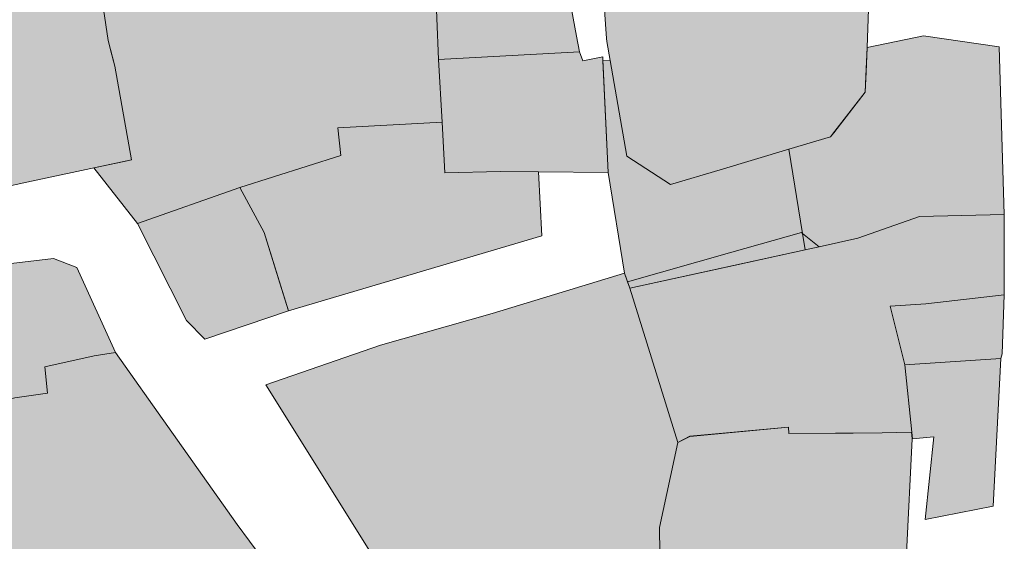
# Model space of a CAD drawing. Units: millimetres. Extents: x 543419 to 547049, y 4538355 to 4541808.
# Drawn here: x 543550 to 543634, y 4538827 to 4538871 of the extents above; entities that cross this region are included whole.
import ezdxf

# ---------------------------------------------------------------- set-up
doc = ezdxf.new("R2010")
doc.units = ezdxf.units.MM
doc.layers.add('PARSEL', color=52, linetype='Continuous', lineweight=0)

msp = doc.modelspace()

# ---------------------------------------------------------------- hatches: boundary and pattern name
at = {"layer": 'PARSEL', "lineweight": 0}
for color, points in [(171, [(543609.72, 4538897.655), (543619.078, 4538895.003), (543620.885, 4538900.385), (543623.131, 4538894.991), (543622.237, 4538872.277), (543622.11, 4538869.04), (543622.014, 4538866.601), (543621.961, 4538865.253), (543619.288, 4538861.812), (543619.015, 4538861.46), (543615.5, 4538860.413), (543609.665, 4538858.675), (543605.467, 4538857.425), (543601.775, 4538859.834), (543600.36, 4538867.941), (543600.082, 4538869.536), (543600.063, 4538869.808), (543599.335, 4538880.399), (543606.292, 4538881.042), (543607.401, 4538881.219), (543608.294, 4538888.845), (543608.589, 4538891.327), (543609.72, 4538897.655)]), (171, [(543512.896, 4538868.921), (543526.552, 4538872.543), (543527.042, 4538877.502), (543531.325, 4538877.363), (543532.709, 4538877.318), (543532.662, 4538880.043), (543532.662, 4538880.043), (543532.593, 4538883.998), (543542.693, 4538882.56), (543544.425, 4538882.32), (543545.316, 4538882.186), (543547.498, 4538881.879), (543551.391, 4538881.413), (543554.422, 4538881.422), (543557.002, 4538881.428), (543557.486, 4538872.28), (543557.872, 4538869.615), (543558.082, 4538868.843), (543558.459, 4538867.455), (543559.856, 4538859.522), (543550.993, 4538857.637), (543546.842, 4538856.723), (543541.039, 4538855.84), (543540.89, 4538860.091), (543541.085, 4538866.128), (543531.282, 4538867.288), (543531.264, 4538867.52), (543527.749, 4538867.845), (543527.773, 4538869.105), (543521.127, 4538868.923), (543520.1, 4538868.884), (543516.246, 4538867.321), (543515.208, 4538866.632), (543512.896, 4538868.921)]), (4, [(543559.249, 4538859.392), (543556.661, 4538858.842), (543560.371, 4538854.125), (543569.024, 4538857.178), (543577.578, 4538859.882), (543577.314, 4538862.23), (543586.152, 4538862.705), (543585.846, 4538868.024), (543585.568, 4538875.047), (543585.291, 4538876.467), (543584.454, 4538877.485), (543581.579, 4538878.903), (543578.508, 4538879.496), (543571.466, 4538881.097), (543563.675, 4538882.709), (543557.429, 4538882.011), (543557.002, 4538881.428), (543557.486, 4538872.28), (543557.872, 4538869.615), (543558.459, 4538867.455), (543559.856, 4538859.522), (543559.249, 4538859.392)]), (256, [(543585.846, 4538868.024), (543585.568, 4538875.047), (543592.208, 4538875.743), (543596.409, 4538875.981), (543597.532, 4538870.005), (543597.785, 4538868.658), (543585.846, 4538868.024)]), (171, [(543622.11, 4538869.04), (543626.894, 4538870.019), (543633.291, 4538869.099), (543633.728, 4538854.886), (543626.553, 4538854.709), (543621.337, 4538852.878), (543618.069, 4538852.164), (543616.658, 4538853.276), (543615.5, 4538860.413), (543619.015, 4538861.46), (543619.189, 4538861.684), (543621.961, 4538865.253), (543622.028, 4538866.95), (543622.11, 4538869.04)]), (256, [(543585.846, 4538868.024), (543597.785, 4538868.658), (543598.059, 4538867.92), (543599.743, 4538868.253), (543599.755, 4538868.003), (543600.201, 4538858.455), (543594.299, 4538858.505), (543591.098, 4538858.545), (543586.389, 4538858.416), (543586.147, 4538862.705), (543585.846, 4538868.024)]), (171, [(543599.76, 4538867.903), (543600.36, 4538867.941), (543601.775, 4538859.834), (543605.467, 4538857.425), (543609.665, 4538858.675), (543615.5, 4538860.413), (543616.658, 4538853.276), (543616.555, 4538853.358), (543610.664, 4538851.693), (543601.844, 4538849.201), (543601.594, 4538849.933), (543600.201, 4538858.454), (543599.76, 4538867.903)]), (256, [(543573.139, 4538846.742), (543571.077, 4538853.36), (543569.024, 4538857.178), (543577.578, 4538859.882), (543577.314, 4538862.23), (543586.152, 4538862.705), (543586.389, 4538858.416), (543591.098, 4538858.545), (543594.299, 4538858.505), (543594.583, 4538853.075), (543573.139, 4538846.742)]), (256, [(543564.522, 4538845.919), (543560.371, 4538854.125), (543569.024, 4538857.178), (543571.077, 4538853.36), (543572.414, 4538849.088), (543573.139, 4538846.742), (543566.052, 4538844.328), (543564.522, 4538845.919)]), (256, [(543633.728, 4538854.886), (543633.716, 4538848.079), (543627.093, 4538847.331), (543624.074, 4538847.137), (543625.3, 4538842.169), (543625.888, 4538836.451), (543623.388, 4538836.391), (543620.928, 4538836.375), (543615.478, 4538836.339), (543615.471, 4538836.89), (543607.109, 4538836.103), (543606.098, 4538835.574), (543602.028, 4538848.662), (543616.88, 4538851.906), (543618.069, 4538852.164), (543621.337, 4538852.878), (543626.553, 4538854.709), (543633.728, 4538854.886)]), (171, [(543602.028, 4538848.662), (543601.844, 4538849.201), (543610.664, 4538851.693), (543616.555, 4538853.358), (543616.658, 4538853.276), (543616.88, 4538851.906), (543610.822, 4538850.582), (543602.028, 4538848.662)]), (171, [(543616.658, 4538853.276), (543618.069, 4538852.164), (543616.88, 4538851.906), (543616.658, 4538853.276)]), (4, [(543555.223, 4538850.412), (543558.508, 4538843.211), (543556.7, 4538842.93), (543552.515, 4538841.994), (543552.739, 4538839.765), (543549.981, 4538839.368), (543539.324, 4538836.992), (543537.489, 4538842.686), (543536.538, 4538844.326), (543534.677, 4538847.775), (543534.069, 4538848.901), (543553.248, 4538851.17), (543555.223, 4538850.412)]), (256, [(543604.616, 4538821.923), (543583.332, 4538820.328), (543583.402, 4538820.955), (543571.226, 4538840.477), (543580.94, 4538843.836), (543590.394, 4538846.498), (543601.594, 4538849.933), (543602.028, 4538848.662), (543606.102, 4538835.574), (543604.557, 4538828.383), (543604.616, 4538821.923)]), (256, [(543633.716, 4538848.079), (543633.546, 4538843.104), (543633.44, 4538842.702), (543625.3, 4538842.169), (543624.074, 4538847.137), (543627.093, 4538847.331), (543633.716, 4538848.079)]), (171, [(543568.81, 4538828.623), (543562.927, 4538836.928), (543558.508, 4538843.211), (543556.701, 4538842.93), (543556.701, 4538842.932), (543552.527, 4538841.986), (543552.749, 4538839.764), (543549.991, 4538839.367), (543539.324, 4538836.992), (543539.441, 4538834.961), (543540.826, 4538830.03), (543541.558, 4538827.956), (543542.229, 4538825.593), (543542.482, 4538824.32), (543542.883, 4538822.339), (543544.22, 4538815.721), (543545.619, 4538805.846), (543560.528, 4538807.768), (543559.997, 4538814.709), (543559.31, 4538823.413), (543570.888, 4538825.798), (543568.81, 4538828.623)]), (256, [(543633.44, 4538842.702), (543632.781, 4538830.179), (543627.037, 4538829.056), (543627.77, 4538836.056), (543625.945, 4538835.892), (543625.888, 4538836.451), (543625.3, 4538842.169), (543633.44, 4538842.702)]), (256, [(543604.616, 4538821.923), (543604.557, 4538828.383), (543606.102, 4538835.574), (543607.109, 4538836.1), (543615.476, 4538836.892), (543615.479, 4538836.342), (543623.38, 4538836.391), (543625.88, 4538836.456), (543625.933, 4538835.896), (543624.963, 4538816.457), (543618.742, 4538818.169), (543604.616, 4538821.923)])]:
    msp.add_hatch(color=color, dxfattribs=at).paths.add_polyline_path(points)

# ---------------------------------------------------------------- linework, layer by layer
msp.add_line((543562.927, 4538836.928, 0.032), (543568.81, 4538828.623, 0.031), dxfattribs=at)
at = {"layer": 'PARSEL', "color": 171, "lineweight": 0}
for points in [[(543609.72, 4538897.655, 0), (543619.078, 4538895.003, 0), (543620.885, 4538900.385, 0), (543623.131, 4538894.991, 0), (543622.237, 4538872.277, 0), (543622.11, 4538869.04, 0), (543622.014, 4538866.601, 0), (543621.961, 4538865.253, 0), (543619.288, 4538861.812, 0), (543619.015, 4538861.46, 0), (543615.5, 4538860.413, 0), (543609.665, 4538858.675, 0.01), (543605.467, 4538857.425, 0.01), (543601.775, 4538859.834, 0.01), (543600.36, 4538867.941, 0), (543600.082, 4538869.536, 0), (543600.063, 4538869.808, 0.02), (543599.335, 4538880.399, 0), (543606.292, 4538881.042, 0), (543607.401, 4538881.219, 0), (543608.294, 4538888.845, 0), (543608.589, 4538891.327, 0), (543609.72, 4538897.655, 0)], [(543622.11, 4538869.04, 0.002), (543626.894, 4538870.019, 0), (543633.291, 4538869.099, 0), (543633.728, 4538854.886, 0), (543626.553, 4538854.709, 0), (543621.337, 4538852.878, 0), (543618.069, 4538852.164, 0.007), (543616.658, 4538853.276, 0.007), (543615.5, 4538860.413, 0), (543619.015, 4538861.46, 0.004), (543619.189, 4538861.684, 0), (543621.961, 4538865.253, 0.002), (543622.028, 4538866.95, 0.002), (543622.11, 4538869.04, 0.002)], [(543599.76, 4538867.903, 0), (543600.36, 4538867.941, 0), (543601.775, 4538859.834, 0.01), (543605.467, 4538857.425, 0.01), (543609.665, 4538858.675, 0.01), (543615.5, 4538860.413, 0), (543616.658, 4538853.276, 0.01), (543616.555, 4538853.358, 0), (543610.664, 4538851.693, 0.01), (543601.844, 4538849.201, 0.01), (543601.594, 4538849.933, 0), (543600.201, 4538858.454, 0), (543599.76, 4538867.903, 0)], [(543602.028, 4538848.662, 0), (543601.844, 4538849.201, 0.01), (543610.664, 4538851.693, 0.01), (543616.555, 4538853.358, 0.01), (543616.658, 4538853.276, 0.01), (543616.88, 4538851.906, 0), (543610.822, 4538850.582, 0), (543602.028, 4538848.662, 0)], [(543616.658, 4538853.276, 0.007), (543618.069, 4538852.164, 0.007), (543616.88, 4538851.906, 0), (543616.658, 4538853.276, 0.007)], [(543568.81, 4538828.623, 0), (543562.927, 4538836.928, 0), (543558.508, 4538843.211, 0.129), (543556.701, 4538842.93, 0), (543556.701, 4538842.932, 0), (543552.527, 4538841.986, 0), (543552.749, 4538839.764, 0), (543549.991, 4538839.367, 0), (543539.324, 4538836.992, 0), (543539.441, 4538834.961, 0), (543540.826, 4538830.03, 0), (543541.558, 4538827.956, 0), (543542.229, 4538825.593, 0), (543542.482, 4538824.32, 0), (543542.883, 4538822.339, 0), (543544.22, 4538815.721, 0), (543545.619, 4538805.846, 0), (543560.528, 4538807.768, 0), (543559.997, 4538814.709, 0), (543559.31, 4538823.413, 0), (543570.888, 4538825.798, 0), (543568.81, 4538828.623, 0)]]:
    msp.add_polyline3d(points, close=True, dxfattribs=at)
at = {"layer": 'PARSEL', "color": 4, "lineweight": 0}
for points in [[(543559.249, 4538859.392, 0), (543556.661, 4538858.842, 0), (543560.371, 4538854.125, 0), (543569.024, 4538857.178, 0), (543577.578, 4538859.882, 0), (543577.314, 4538862.23, 0), (543586.152, 4538862.705, 0), (543585.846, 4538868.024, 0), (543585.568, 4538875.047, 0), (543585.291, 4538876.467, 0), (543584.454, 4538877.485, 0), (543581.579, 4538878.903, 0), (543578.508, 4538879.496, 0), (543571.466, 4538881.097, 0), (543563.675, 4538882.709, 0), (543557.429, 4538882.011, 0), (543557.002, 4538881.428, 0), (543557.486, 4538872.28, 0), (543557.872, 4538869.615, 0), (543558.459, 4538867.455, 0), (543559.856, 4538859.522, 0), (543559.249, 4538859.392, 0)], [(543555.223, 4538850.412, 0), (543558.508, 4538843.211, 0), (543556.7, 4538842.93, 0), (543552.515, 4538841.994, 0), (543552.739, 4538839.765, 0), (543549.981, 4538839.368, 0), (543539.324, 4538836.992, 0), (543537.489, 4538842.686, 0), (543536.538, 4538844.326, 0), (543534.677, 4538847.775, 0), (543534.069, 4538848.901, 0), (543553.248, 4538851.17, 0), (543555.223, 4538850.412, 0)]]:
    msp.add_polyline3d(points, close=True, dxfattribs=at)
at = {"layer": 'PARSEL', "color": 171, "lineweight": 0}
msp.add_polyline3d([(543547.498, 4538881.879, 0.021), (543551.391, 4538881.413, 0.021), (543554.422, 4538881.422, 0.021), (543557.002, 4538881.428, 0.021), (543557.486, 4538872.28, 0.021), (543557.872, 4538869.615, 0.021), (543558.082, 4538868.843, 0.021), (543558.459, 4538867.455, 0.021), (543559.856, 4538859.522, 0.021), (543550.993, 4538857.637, 0.021), (543546.842, 4538856.723, 0.021)], dxfattribs=at)
at = {"layer": 'PARSEL', "lineweight": 0}
for points in [[(543585.846, 4538868.024, 0), (543585.568, 4538875.047, 0), (543592.208, 4538875.743, 0), (543596.409, 4538875.981, 0), (543597.532, 4538870.005, 0), (543597.785, 4538868.658, 0), (543585.846, 4538868.024, 0)], [(543585.846, 4538868.024, 0), (543597.785, 4538868.658, 0), (543598.059, 4538867.92, 0), (543599.743, 4538868.253, 0), (543599.755, 4538868.003, 0), (543600.201, 4538858.455, 0), (543594.299, 4538858.505, 0), (543591.098, 4538858.545, 0), (543586.389, 4538858.416, 0), (543586.147, 4538862.705, 0), (543585.846, 4538868.024, 0)], [(543573.139, 4538846.742, 0), (543571.077, 4538853.36, 0), (543569.024, 4538857.178, 0), (543577.578, 4538859.882, 0), (543577.314, 4538862.23, 0), (543586.152, 4538862.705, 0), (543586.389, 4538858.416, 0), (543591.098, 4538858.545, 0), (543594.299, 4538858.505, 0), (543594.583, 4538853.075, 0), (543573.139, 4538846.742, 0)], [(543564.522, 4538845.919, 0), (543560.371, 4538854.125, 0), (543569.024, 4538857.178, 0), (543571.077, 4538853.36, 0), (543572.414, 4538849.088, 0), (543573.139, 4538846.742, 0), (543566.052, 4538844.328, 0), (543564.522, 4538845.919, 0)], [(543633.728, 4538854.886, 0), (543633.716, 4538848.079, 0), (543627.093, 4538847.331, 0), (543624.074, 4538847.137, 0), (543625.3, 4538842.169, 0), (543625.888, 4538836.451, 0), (543623.388, 4538836.391, 0), (543620.928, 4538836.375, 0), (543615.478, 4538836.339, 0), (543615.471, 4538836.89, 0), (543607.109, 4538836.103, 0), (543606.098, 4538835.574, 0), (543602.028, 4538848.662, 0), (543616.88, 4538851.906, 0), (543618.069, 4538852.164, 0), (543621.337, 4538852.878, 0), (543626.553, 4538854.709, 0), (543633.728, 4538854.886, 0)], [(543604.616, 4538821.923, 0), (543583.332, 4538820.328, 0), (543583.402, 4538820.955, 0), (543571.226, 4538840.477, 0), (543580.94, 4538843.836, 0), (543590.394, 4538846.498, 0), (543601.594, 4538849.933, 0), (543602.028, 4538848.662, 0), (543606.102, 4538835.574, 0), (543604.557, 4538828.383, 0), (543604.616, 4538821.923, 0)], [(543633.716, 4538848.079, 0), (543633.546, 4538843.104, 0), (543633.44, 4538842.702, 0), (543625.3, 4538842.169, 0), (543624.074, 4538847.137, 0), (543627.093, 4538847.331, 0), (543633.716, 4538848.079, 0)], [(543633.44, 4538842.702, 0), (543632.781, 4538830.179, 0), (543627.037, 4538829.056, 0), (543627.77, 4538836.056, 0), (543625.945, 4538835.892, 0), (543625.888, 4538836.451, 0), (543625.3, 4538842.169, 0), (543633.44, 4538842.702, 0)], [(543604.616, 4538821.923, -0.012), (543604.557, 4538828.383, -0.012), (543606.102, 4538835.574, -0.012), (543607.109, 4538836.1, -0.012), (543615.476, 4538836.892, -0.012), (543615.479, 4538836.342, -0.012), (543623.38, 4538836.391, -0.012), (543625.88, 4538836.456, -0.012), (543625.933, 4538835.896, -0.012), (543624.963, 4538816.457, -0.012), (543618.742, 4538818.169, -0.012), (543604.616, 4538821.923, -0.012)]]:
    msp.add_polyline3d(points, close=True, dxfattribs=at)

doc.saveas('drawing.dxf')
